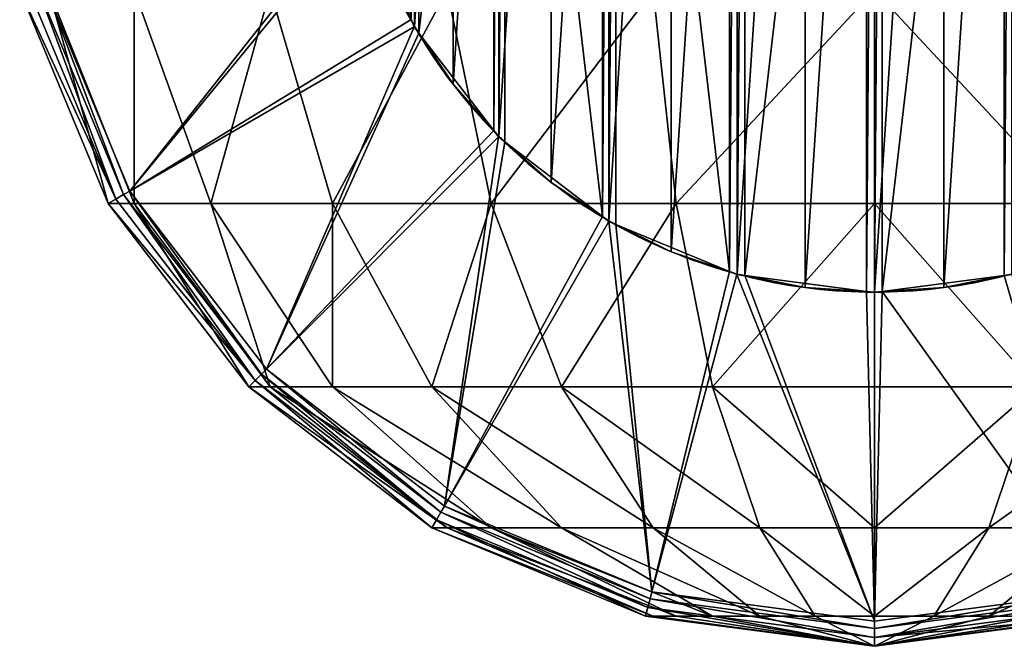
# Model space of a CAD drawing. Extents: x 0 to 500, y 0 to 500.
# Drawn here: x 9 to 287, y 0 to 177 of the extents above; entities that cross this region are included whole.
import ezdxf

# ---------------------------------------------------------------- set-up
doc = ezdxf.new("R2010")
doc.units = 0
doc.header["$LTSCALE"] = 25.4
doc.layers.get('0').update_dxf_attribs({"color": 13, "linetype": 'CONTINUOUS'})

msp = doc.modelspace()

# ---------------------------------------------------------------- linework, layer by layer
at = {"color": 0}
for p, q in [((120.1, 175), (120.1, 175, 400)), ((120.1, 175), (120.1, 175, 400)), ((131, 158.69), (131, 158.69, 400)), ((131, 158.69), (131, 158.69, 400)), ((143.93, 143.93), (143.93, 143.93, 400)), ((143.93, 143.93), (143.93, 143.93, 400)), ((158.69, 131), (158.69, 131, 400)), ((158.69, 131), (158.69, 131, 400)), ((175, 120.1), (175, 120.1, 400)), ((175, 120.1), (175, 120.1, 400)), ((192.6, 111.42), (192.6, 111.42, 400)), ((192.6, 111.42), (192.6, 111.42, 400)), ((211.18, 105.11), (211.18, 105.11, 400)), ((211.18, 105.11), (211.18, 105.11, 400)), ((230.42, 101.28), (230.42, 101.28, 400)), ((230.42, 101.28), (230.42, 101.28, 400)), ((269.58, 101.28), (269.58, 101.28, 400)), ((269.58, 101.28), (269.58, 101.28, 400)), ((250, 100), (250, 100, 400)), ((250, 100), (250, 100, 400))]:
    msp.add_line(p, q, dxfattribs=at)
at = {"color": 43}
msp.add_circle((250, 250), 150, dxfattribs=at)
msp.add_circle((250, 250), 150, dxfattribs=at)
msp.add_circle((250, 250), 150, dxfattribs=at)
msp.add_circle((250, 250), 150, dxfattribs=at)
msp.add_circle((250, 250), 150, dxfattribs=at)
msp.add_circle((250, 250), 150, dxfattribs=at)
msp.add_circle((250, 250), 150, dxfattribs=at)
msp.add_circle((250, 250), 150, dxfattribs=at)
msp.add_circle((250, 250), 150, dxfattribs=at)
msp.add_circle((250, 250), 150, dxfattribs=at)
msp.add_circle((250, 250), 150, dxfattribs=at)
msp.add_circle((250, 250), 150, dxfattribs=at)
msp.add_circle((250, 250), 150, dxfattribs=at)
msp.add_circle((250, 250), 150, dxfattribs=at)
msp.add_circle((250, 250), 150, dxfattribs=at)
msp.add_circle((250, 250), 150, dxfattribs=at)
msp.add_circle((250, 250), 150, dxfattribs=at)
msp.add_circle((250, 250), 150, dxfattribs=at)
msp.add_circle((250, 250), 150, dxfattribs=at)
msp.add_circle((250, 250), 150, dxfattribs=at)
msp.add_circle((250, 250), 150, dxfattribs=at)
msp.add_circle((250, 250), 150, dxfattribs=at)
msp.add_circle((250, 250), 150, dxfattribs=at)
msp.add_circle((250, 250), 150, dxfattribs=at)
msp.add_circle((250, 250), 150, dxfattribs=at)
msp.add_circle((250, 250), 150, dxfattribs=at)
msp.add_circle((250, 250), 150, dxfattribs=at)
msp.add_circle((250, 250), 150, dxfattribs=at)
msp.add_circle((250, 250), 150, dxfattribs=at)
msp.add_circle((250, 250), 150, dxfattribs=at)
msp.add_circle((250, 250), 150, dxfattribs=at)
msp.add_circle((250, 250), 150, dxfattribs=at)
msp.add_circle((250, 250), 150, dxfattribs=at)
msp.add_circle((250, 250), 150, dxfattribs=at)
msp.add_circle((250, 250), 150, dxfattribs=at)
msp.add_circle((250, 250), 150, dxfattribs=at)
msp.add_circle((250, 250), 150, dxfattribs=at)
msp.add_circle((250, 250), 150, dxfattribs=at)
msp.add_circle((250, 250), 150, dxfattribs=at)
msp.add_circle((250, 250), 150, dxfattribs=at)
msp.add_circle((250, 250), 150, dxfattribs=at)
msp.add_circle((250, 250), 150, dxfattribs=at)
msp.add_circle((250, 250), 150, dxfattribs=at)
msp.add_circle((250, 250), 150, dxfattribs=at)
msp.add_circle((250, 250), 150, dxfattribs=at)
msp.add_circle((250, 250), 150, dxfattribs=at)
msp.add_circle((250, 250), 150, dxfattribs=at)
msp.add_circle((250, 250), 150, dxfattribs=at)
at = {"color": 0}
msp.add_circle((250, 250), 150, dxfattribs=at)
at = {"color": 43}
for start, end in [(209.1572, 210.8428), (209.1572, 210.8428), (209.1572, 210.8428), (210.8428, 224.1572), (210.8428, 224.1572), (224.1572, 225.8428), (224.1572, 225.8428), (224.1572, 225.8428), (225.8428, 239.1572), (225.8428, 239.1572), (239.1572, 240.8428), (239.1572, 240.8428), (239.1572, 240.8428), (240.8428, 254.1572), (240.8428, 254.1572), (254.1572, 255.8428), (254.1572, 255.8428), (254.1572, 255.8428), (255.8428, 269.1572), (255.8428, 269.1572), (270.8428, 284.1572), (270.8428, 284.1572), (269.1572, 270.8428), (269.1572, 270.8428), (269.1572, 270.8428)]:
    msp.add_arc((250, 250, 400), 150, start, end, dxfattribs=at)
at = {"color": 52}
for start, end in [(209.1572, 210.8428), (224.1572, 225.8428), (239.1572, 240.8428), (254.1572, 255.8428), (269.1572, 270.8428)]:
    msp.add_arc((250, 250, 400), 150, start, end, dxfattribs=at)
at = {"color": 0}
for start, end in [(210.8428, 224.1572), (210.8428, 224.1572), (225.8428, 239.1572), (225.8428, 239.1572), (240.8428, 254.1572), (240.8428, 254.1572), (255.8428, 269.1572), (255.8428, 269.1572), (270.8428, 284.1572), (270.8428, 284.1572)]:
    msp.add_arc((250, 250, 400), 150, start, end, dxfattribs=at)

# ---------------------------------------------------------------- meshes
at = {"color": 52}
mesh = msp.add_polyface(dxfattribs=at)
corners = [(100.14, 252.2, 400), (100.14, 247.8, 400), (100, 250, 400), (104.68, 286.66, 400), (104.68, 213.34, 400), (105.11, 288.82, 400), (105.11, 211.18, 400), (105.82, 290.91, 400), (105.82, 209.09, 400), (119.12, 176.98, 400), (119.12, 323.02, 400), (120.1, 325, 400), (120.1, 175, 400), (121.32, 326.84, 400), (121.32, 173.16, 400), (142.48, 354.41, 400), (142.48, 145.59, 400), (143.93, 356.07, 400), (143.93, 143.93, 400), (145.59, 357.52, 400), (145.59, 142.48, 400), (173.16, 121.32, 400), (173.16, 378.68, 400), (175, 379.9, 400), (175, 120.1, 400), (176.98, 380.88, 400), (176.98, 119.12, 400), (209.09, 105.82, 400), (209.09, 394.18, 400), (211.18, 394.89, 400), (211.18, 105.11, 400), (213.34, 395.32, 400), (213.34, 104.68, 400), (247.8, 399.86, 400), (247.8, 100.14, 400), (250, 400, 400), (250, 100, 400), (252.2, 399.86, 400), (252.2, 100.14, 400), (286.66, 395.32, 400), (286.66, 104.68, 400), (288.82, 394.89, 400), (288.82, 105.11, 400), (290.91, 394.18, 400), (290.91, 105.82, 400), (323.02, 380.88, 400), (323.02, 119.12, 400), (325, 379.9, 400), (325, 120.1, 400), (326.84, 378.68, 400), (326.84, 121.32, 400), (354.41, 357.52, 400), (354.41, 142.48, 400), (356.07, 356.07, 400), (356.07, 143.93, 400), (357.52, 354.41, 400), (357.52, 145.59, 400), (378.68, 326.84, 400), (378.68, 173.16, 400), (379.9, 325, 400), (379.9, 175, 400), (380.88, 323.02, 400), (380.88, 176.98, 400), (394.18, 290.91, 400), (394.18, 209.09, 400), (394.89, 288.82, 400), (394.89, 211.18, 400), (395.32, 286.66, 400), (395.32, 213.34, 400), (399.86, 252.2, 400), (399.86, 247.8, 400), (400, 250, 400)]
mesh.append_faces([[corners[k] for k in face] for face in [(0, 1, 2), (70, 69, 71)]], dxfattribs={"vtx0": -1, "color": 52})
mesh.append_faces([[corners[k] for k in face] for face in [(1, 3, 4), (4, 5, 6), (6, 7, 8), (8, 7, 9), (9, 11, 12), (12, 13, 14), (14, 15, 16), (16, 17, 18), (18, 19, 20), (20, 19, 21), (21, 23, 24), (24, 25, 26), (26, 25, 27), (27, 29, 30), (30, 31, 32), (32, 33, 34), (34, 35, 36), (36, 37, 38), (38, 39, 40), (40, 41, 42), (42, 43, 44), (44, 45, 46), (46, 47, 48), (48, 49, 50), (50, 51, 52), (52, 53, 54), (54, 55, 56), (56, 57, 58), (58, 59, 60), (60, 61, 62), (62, 63, 64), (64, 65, 66), (66, 67, 68), (68, 69, 70)]], dxfattribs={"vtx0": -1, "vtx1": -1, "color": 52})
mesh.append_faces([[corners[k] for k in face] for face in [(1, 0, 3), (4, 3, 5), (6, 5, 7), (9, 7, 10), (9, 10, 11), (12, 11, 13), (14, 13, 15), (16, 15, 17), (18, 17, 19), (21, 19, 22), (21, 22, 23), (24, 23, 25), (27, 25, 28), (27, 28, 29), (30, 29, 31), (32, 31, 33), (34, 33, 35), (36, 35, 37), (38, 37, 39), (40, 39, 41), (42, 41, 43), (44, 43, 45), (46, 45, 47), (48, 47, 49), (50, 49, 51), (52, 51, 53), (54, 53, 55), (56, 55, 57), (58, 57, 59), (60, 59, 61), (62, 61, 63), (64, 63, 65), (66, 65, 67), (68, 67, 69)]], dxfattribs={"vtx0": -1, "vtx2": -1, "color": 52})
at = {"color": 0}
mesh = msp.add_polyface(dxfattribs=at)
corners = [(101.28, 269.58), (101.28, 230.42), (100, 250), (105.11, 288.82), (105.11, 211.18), (111.42, 307.4), (111.42, 192.6), (120.1, 325), (120.1, 175), (131, 341.31), (131, 158.69), (143.93, 356.07), (143.93, 143.93), (158.69, 369), (158.69, 131), (175, 379.9), (175, 120.1), (192.6, 388.58), (192.6, 111.42), (211.18, 394.89), (211.18, 105.11), (230.42, 398.72), (230.42, 101.28), (250, 400), (250, 100), (269.58, 398.72), (269.58, 101.28), (288.82, 394.89), (288.82, 105.11), (307.4, 388.58), (307.4, 111.42), (325, 379.9), (325, 120.1), (341.31, 369), (341.31, 131), (356.07, 356.07), (356.07, 143.93), (369, 341.31), (369, 158.69), (379.9, 325), (379.9, 175), (388.58, 307.4), (388.58, 192.6), (394.89, 288.82), (394.89, 211.18), (398.72, 269.58), (398.72, 230.42), (400, 250)]
mesh.append_faces([[corners[k] for k in face] for face in [(0, 1, 2), (46, 45, 47)]], dxfattribs={"vtx0": -1, "color": 0})
mesh.append_faces([[corners[k] for k in face] for face in [(1, 3, 4), (4, 5, 6), (6, 7, 8), (8, 9, 10), (10, 11, 12), (12, 13, 14), (14, 15, 16), (16, 17, 18), (18, 19, 20), (20, 21, 22), (22, 23, 24), (24, 25, 26), (26, 27, 28), (28, 29, 30), (30, 31, 32), (32, 33, 34), (34, 35, 36), (36, 37, 38), (38, 39, 40), (40, 41, 42), (42, 43, 44), (44, 45, 46)]], dxfattribs={"vtx0": -1, "vtx1": -1, "color": 0})
mesh.append_faces([[corners[k] for k in face] for face in [(1, 0, 3), (4, 3, 5), (6, 5, 7), (8, 7, 9), (10, 9, 11), (12, 11, 13), (14, 13, 15), (16, 15, 17), (18, 17, 19), (20, 19, 21), (22, 21, 23), (24, 23, 25), (26, 25, 27), (28, 27, 29), (30, 29, 31), (32, 31, 33), (34, 33, 35), (36, 35, 37), (38, 37, 39), (40, 39, 41), (42, 41, 43), (44, 43, 45)]], dxfattribs={"vtx0": -1, "vtx2": -1, "color": 0})
at = {"color": 43}
mesh = msp.add_polyface(dxfattribs=at)
corners = [(104.97, 211.14, 400), (39.61, 128.53, 408.64), (15.34, 187.12, 408.64), (105.82, 209.09, 400), (119.12, 176.98, 400), (119.97, 174.93, 400)]
mesh.append_faces([[corners[k] for k in face] for face in [(0, 1, 2), (1, 4, 5)]], dxfattribs={"vtx0": -1, "color": 43})
mesh.append_faces([[corners[k] for k in face] for face in [(1, 0, 3), (1, 3, 4)]], dxfattribs={"vtx0": -1, "vtx2": -1, "color": 43})
mesh = msp.add_polyface(dxfattribs=at)
corners = [(111.42, 192.6, 400), (118.6, 178.03, 274), (119.12, 176.98, 400), (118.06, 179.12, 283.06), (116.49, 182.32, 291.5), (113.98, 187.4, 298.75), (111.42, 192.6, 303.11), (113.98, 187.4, 249.25), (115.16, 185, 215), (116.49, 182.32, 256.5), (111.42, 192.6, 211.65), (111.42, 192.6, 244.89), (120.1, 175), (120.1, 175, 400), (111.42, 192.6), (118.06, 179.12, 264.94), (112.01, 191.4, 202.7), (111.42, 192.6, 201.22)]
mesh.append_faces([[corners[k] for k in face] for face in [(5, 0, 6), (10, 7, 11), (2, 12, 13), (14, 16, 17)]], dxfattribs={"vtx0": -1, "color": 43})
mesh.append_faces([[corners[k] for k in face] for face in [(0, 1, 2), (1, 0, 3), (3, 0, 4), (4, 0, 5), (7, 8, 9), (8, 7, 10), (12, 1, 14)]], dxfattribs={"vtx0": -1, "vtx1": -1, "color": 43})
mesh.append_faces([[corners[k] for k in face] for face in [(12, 2, 1), (14, 9, 8)]], dxfattribs={"vtx0": -1, "vtx1": -1, "vtx2": -1, "color": 43})
mesh.append_faces([[corners[k] for k in face] for face in [(14, 1, 15), (14, 15, 9), (14, 8, 16)]], dxfattribs={"vtx0": -1, "vtx2": -1, "color": 43})
at = {"color": 52}
mesh = msp.add_polyface(dxfattribs=at)
corners = [(13.39, 186.6, 409.88), (35.68, 126.26, 412.35), (10.95, 185.95, 412.35), (37.86, 127.52, 409.88)]
mesh.append_faces([[corners[k] for k in face] for face in [(0, 1, 2), (1, 0, 3)]], dxfattribs={"vtx0": -1, "color": 52})
mesh = msp.add_polyface(dxfattribs=at)
corners = [(15.34, 187.12, 408.64), (37.86, 127.52, 409.88), (13.39, 186.6, 409.88), (39.61, 128.53, 408.64)]
mesh.append_faces([[corners[k] for k in face] for face in [(0, 1, 2), (1, 0, 3)]], dxfattribs={"vtx0": -1, "color": 52})
mesh = msp.add_polyface(dxfattribs=at)
corners = [(8.52, 185.3, 416.05), (35.68, 126.26, 412.35), (33.49, 125, 416.05), (10.95, 185.95, 412.35)]
mesh.append_faces([[corners[k] for k in face] for face in [(0, 1, 2), (1, 0, 3)]], dxfattribs={"vtx0": -1, "color": 52})
at = {"color": 17}
mesh = msp.add_polyface(dxfattribs=at)
corners = [(16.75, 185.3, 477.79), (33.49, 125, 416.05), (40.87, 125, 471.4), (8.52, 185.3, 416.05)]
mesh.append_faces([[corners[k] for k in face] for face in [(0, 1, 2), (1, 0, 3)]], dxfattribs={"vtx0": -1, "color": 17})
mesh = msp.add_polyface(dxfattribs=at)
corners = [(40.87, 185.3, 535.32), (40.87, 125, 471.4), (62.5, 125, 522.98), (16.75, 185.3, 477.79)]
mesh.append_faces([[corners[k] for k in face] for face in [(0, 1, 2), (1, 0, 3)]], dxfattribs={"vtx0": -1, "color": 17})
mesh = msp.add_polyface(dxfattribs=at)
corners = [(79.25, 185.3, 584.72), (62.5, 125, 522.98), (96.91, 125, 567.28), (40.87, 185.3, 535.32)]
mesh.append_faces([[corners[k] for k in face] for face in [(0, 1, 2), (1, 0, 3)]], dxfattribs={"vtx0": -1, "color": 17})
mesh = msp.add_polyface(dxfattribs=at)
corners = [(96.91, 125, 567.28), (129.26, 185.3, 622.63), (79.25, 185.3, 584.72), (141.75, 125, 601.26)]
mesh.append_faces([[corners[k] for k in face] for face in [(0, 1, 2), (1, 0, 3)]], dxfattribs={"vtx0": -1, "color": 17})
mesh = msp.add_polyface(dxfattribs=at)
corners = [(141.75, 125, 601.26), (187.5, 185.3, 646.46), (129.26, 185.3, 622.63), (193.96, 125, 622.63)]
mesh.append_faces([[corners[k] for k in face] for face in [(0, 1, 2), (1, 0, 3)]], dxfattribs={"vtx0": -1, "color": 17})
mesh = msp.add_polyface(dxfattribs=at)
corners = [(193.96, 125, 622.63), (250, 185.3, 654.59), (187.5, 185.3, 646.46), (250, 125, 629.92)]
mesh.append_faces([[corners[k] for k in face] for face in [(0, 1, 2), (1, 0, 3)]], dxfattribs={"vtx0": -1, "color": 17})
mesh = msp.add_polyface(dxfattribs=at)
corners = [(306.04, 125, 622.63), (250, 185.3, 654.59), (250, 125, 629.92), (312.5, 185.3, 646.46)]
mesh.append_faces([[corners[k] for k in face] for face in [(0, 1, 2), (1, 0, 3)]], dxfattribs={"vtx0": -1, "color": 17})
at = {"color": 43}
mesh = msp.add_polyface(dxfattribs=at)
corners = [(120.1, 175, 400), (119.97, 174.93, 400), (119.12, 176.98, 400), (121.32, 173.16, 400)]
mesh.append_faces([[corners[k] for k in face] for face in [(0, 1, 2), (1, 0, 3)]], dxfattribs={"vtx0": -1, "color": 43})
mesh = msp.add_polyface(dxfattribs=at)
corners = [(119.97, 174.93, 400), (78.22, 78.22, 408.64), (39.61, 128.53, 408.64), (121.32, 173.16, 400), (142.48, 145.59, 400), (143.83, 143.83, 400)]
mesh.append_faces([[corners[k] for k in face] for face in [(0, 1, 2), (1, 4, 5)]], dxfattribs={"vtx0": -1, "color": 43})
mesh.append_faces([[corners[k] for k in face] for face in [(1, 0, 3), (1, 3, 4)]], dxfattribs={"vtx0": -1, "vtx2": -1, "color": 43})
mesh = msp.add_polyface(dxfattribs=at)
corners = [(121.32, 173.16, 400), (131, 158.69), (131, 158.69, 400), (120.1, 175), (120.1, 175, 400)]
mesh.append_faces([[corners[k] for k in face] for face in [(0, 1, 2), (3, 0, 4)]], dxfattribs={"vtx0": -1, "color": 43})
mesh.append_faces([[corners[k] for k in face] for face in [(1, 0, 3)]], dxfattribs={"vtx0": -1, "vtx1": -1, "color": 43})
at = {"color": 0}
mesh = msp.add_polyface(dxfattribs=at)
corners = [(142.48, 145.59, 400), (121.32, 173.16, 400), (131, 158.69, 400)]
mesh.append_faces([[corners[k] for k in face] for face in [(0, 1, 2)]], dxfattribs={"color": 0})
at = {"color": 43}
mesh = msp.add_polyface(dxfattribs=at)
corners = [(142.48, 145.59, 400), (143.93, 143.93), (143.93, 143.93, 400), (131, 158.69), (131, 158.69, 400)]
mesh.append_faces([[corners[k] for k in face] for face in [(0, 1, 2), (3, 0, 4)]], dxfattribs={"vtx0": -1, "color": 43})
mesh.append_faces([[corners[k] for k in face] for face in [(1, 0, 3)]], dxfattribs={"vtx0": -1, "vtx1": -1, "color": 43})
mesh = msp.add_polyface(dxfattribs=at)
corners = [(143.93, 143.93, 400), (143.83, 143.83, 400), (142.48, 145.59, 400), (145.59, 142.48, 400)]
mesh.append_faces([[corners[k] for k in face] for face in [(0, 1, 2), (1, 0, 3)]], dxfattribs={"vtx0": -1, "color": 43})
mesh = msp.add_polyface(dxfattribs=at)
corners = [(143.83, 143.83, 400), (128.53, 39.61, 408.64), (78.22, 78.22, 408.64), (145.59, 142.48, 400), (173.16, 121.32, 400), (174.93, 119.97, 400)]
mesh.append_faces([[corners[k] for k in face] for face in [(0, 1, 2), (1, 4, 5)]], dxfattribs={"vtx0": -1, "color": 43})
mesh.append_faces([[corners[k] for k in face] for face in [(1, 0, 3), (1, 3, 4)]], dxfattribs={"vtx0": -1, "vtx2": -1, "color": 43})
mesh = msp.add_polyface(dxfattribs=at)
corners = [(158.69, 131, 400), (143.93, 143.93), (158.69, 131), (145.59, 142.48, 400), (143.93, 143.93, 400)]
mesh.append_faces([[corners[k] for k in face] for face in [(0, 1, 2)]], dxfattribs={"vtx0": -1, "color": 43})
mesh.append_faces([[corners[k] for k in face] for face in [(1, 0, 3)]], dxfattribs={"vtx0": -1, "vtx2": -1, "color": 43})
mesh.append_faces([[corners[k] for k in face] for face in [(4, 1, 3)]], dxfattribs={"vtx1": -1, "color": 43})
at = {"color": 0}
mesh = msp.add_polyface(dxfattribs=at)
corners = [(173.16, 121.32, 400), (145.59, 142.48, 400), (158.69, 131, 400)]
mesh.append_faces([[corners[k] for k in face] for face in [(0, 1, 2)]], dxfattribs={"color": 0})
at = {"color": 43}
mesh = msp.add_polyface(dxfattribs=at)
corners = [(175, 120.1, 400), (158.69, 131), (175, 120.1), (173.16, 121.32, 400), (158.69, 131, 400)]
mesh.append_faces([[corners[k] for k in face] for face in [(0, 1, 2)]], dxfattribs={"vtx0": -1, "color": 43})
mesh.append_faces([[corners[k] for k in face] for face in [(1, 0, 3)]], dxfattribs={"vtx0": -1, "vtx2": -1, "color": 43})
mesh.append_faces([[corners[k] for k in face] for face in [(4, 1, 3)]], dxfattribs={"vtx1": -1, "color": 43})
at = {"color": 52}
mesh = msp.add_polyface(dxfattribs=at)
corners = [(39.61, 128.53, 408.64), (76.79, 76.79, 409.88), (37.86, 127.52, 409.88), (78.22, 78.22, 408.64)]
mesh.append_faces([[corners[k] for k in face] for face in [(0, 1, 2), (1, 0, 3)]], dxfattribs={"vtx0": -1, "color": 52})
mesh = msp.add_polyface(dxfattribs=at)
corners = [(33.49, 125, 416.05), (75.01, 75.01, 412.35), (73.22, 73.22, 416.05), (35.68, 126.26, 412.35)]
mesh.append_faces([[corners[k] for k in face] for face in [(0, 1, 2), (1, 0, 3)]], dxfattribs={"vtx0": -1, "color": 52})
mesh = msp.add_polyface(dxfattribs=at)
corners = [(37.86, 127.52, 409.88), (75.01, 75.01, 412.35), (35.68, 126.26, 412.35), (76.79, 76.79, 409.88)]
mesh.append_faces([[corners[k] for k in face] for face in [(0, 1, 2), (1, 0, 3)]], dxfattribs={"vtx0": -1, "color": 52})
at = {"color": 17}
mesh = msp.add_polyface(dxfattribs=at)
corners = [(40.87, 125, 471.4), (73.22, 73.22, 416.05), (79.25, 73.22, 461.25), (33.49, 125, 416.05)]
mesh.append_faces([[corners[k] for k in face] for face in [(0, 1, 2), (1, 0, 3)]], dxfattribs={"vtx0": -1, "color": 17})
mesh = msp.add_polyface(dxfattribs=at)
corners = [(62.5, 125, 522.98), (79.25, 73.22, 461.25), (96.91, 73.22, 503.36), (40.87, 125, 471.4)]
mesh.append_faces([[corners[k] for k in face] for face in [(0, 1, 2), (1, 0, 3)]], dxfattribs={"vtx0": -1, "color": 17})
mesh = msp.add_polyface(dxfattribs=at)
corners = [(96.91, 125, 567.28), (96.91, 73.22, 503.36), (125, 73.22, 539.53), (62.5, 125, 522.98)]
mesh.append_faces([[corners[k] for k in face] for face in [(0, 1, 2), (1, 0, 3)]], dxfattribs={"vtx0": -1, "color": 17})
mesh = msp.add_polyface(dxfattribs=at)
corners = [(125, 73.22, 539.53), (141.75, 125, 601.26), (96.91, 125, 567.28), (161.61, 73.22, 567.28)]
mesh.append_faces([[corners[k] for k in face] for face in [(0, 1, 2), (1, 0, 3)]], dxfattribs={"vtx0": -1, "color": 17})
mesh = msp.add_polyface(dxfattribs=at)
corners = [(161.61, 73.22, 567.28), (193.96, 125, 622.63), (141.75, 125, 601.26), (204.25, 73.22, 584.72)]
mesh.append_faces([[corners[k] for k in face] for face in [(0, 1, 2), (1, 0, 3)]], dxfattribs={"vtx0": -1, "color": 17})
mesh = msp.add_polyface(dxfattribs=at)
corners = [(204.25, 73.22, 584.72), (250, 125, 629.92), (193.96, 125, 622.63), (250, 73.22, 590.67)]
mesh.append_faces([[corners[k] for k in face] for face in [(0, 1, 2), (1, 0, 3)]], dxfattribs={"vtx0": -1, "color": 17})
mesh = msp.add_polyface(dxfattribs=at)
corners = [(295.75, 73.22, 584.72), (250, 125, 629.92), (250, 73.22, 590.67), (306.04, 125, 622.63)]
mesh.append_faces([[corners[k] for k in face] for face in [(0, 1, 2), (1, 0, 3)]], dxfattribs={"vtx0": -1, "color": 17})
at = {"color": 43}
mesh = msp.add_polyface(dxfattribs=at)
corners = [(174.93, 119.97, 400), (187.12, 15.34, 408.64), (128.53, 39.61, 408.64), (176.98, 119.12, 400), (209.09, 105.82, 400), (211.14, 104.97, 400)]
mesh.append_faces([[corners[k] for k in face] for face in [(0, 1, 2), (1, 4, 5)]], dxfattribs={"vtx0": -1, "color": 43})
mesh.append_faces([[corners[k] for k in face] for face in [(1, 0, 3), (1, 3, 4)]], dxfattribs={"vtx0": -1, "vtx2": -1, "color": 43})
mesh = msp.add_polyface(dxfattribs=at)
corners = [(175, 120.1, 400), (174.93, 119.97, 400), (173.16, 121.32, 400), (176.98, 119.12, 400)]
mesh.append_faces([[corners[k] for k in face] for face in [(0, 1, 2), (1, 0, 3)]], dxfattribs={"vtx0": -1, "color": 43})
mesh = msp.add_polyface(dxfattribs=at)
corners = [(192.6, 111.42, 400), (175, 120.1), (192.6, 111.42), (176.98, 119.12, 400), (175, 120.1, 400)]
mesh.append_faces([[corners[k] for k in face] for face in [(0, 1, 2)]], dxfattribs={"vtx0": -1, "color": 43})
mesh.append_faces([[corners[k] for k in face] for face in [(1, 0, 3)]], dxfattribs={"vtx0": -1, "vtx2": -1, "color": 43})
mesh.append_faces([[corners[k] for k in face] for face in [(4, 1, 3)]], dxfattribs={"vtx1": -1, "color": 43})
at = {"color": 0}
mesh = msp.add_polyface(dxfattribs=at)
corners = [(209.09, 105.82, 400), (176.98, 119.12, 400), (192.6, 111.42, 400)]
mesh.append_faces([[corners[k] for k in face] for face in [(0, 1, 2)]], dxfattribs={"color": 0})
at = {"color": 43}
mesh = msp.add_polyface(dxfattribs=at)
corners = [(211.18, 105.11, 400), (192.6, 111.42), (211.18, 105.11), (209.09, 105.82, 400), (192.6, 111.42, 400)]
mesh.append_faces([[corners[k] for k in face] for face in [(0, 1, 2)]], dxfattribs={"vtx0": -1, "color": 43})
mesh.append_faces([[corners[k] for k in face] for face in [(1, 0, 3)]], dxfattribs={"vtx0": -1, "vtx2": -1, "color": 43})
mesh.append_faces([[corners[k] for k in face] for face in [(4, 1, 3)]], dxfattribs={"vtx1": -1, "color": 43})
mesh = msp.add_polyface(dxfattribs=at)
corners = [(211.18, 105.11, 400), (211.14, 104.97, 400), (209.09, 105.82, 400), (213.34, 104.68, 400)]
mesh.append_faces([[corners[k] for k in face] for face in [(0, 1, 2), (1, 0, 3)]], dxfattribs={"vtx0": -1, "color": 43})
mesh = msp.add_polyface(dxfattribs=at)
corners = [(288.82, 105.11, 400), (288.86, 104.97, 400), (286.66, 104.68, 400), (290.91, 105.82, 400)]
mesh.append_faces([[corners[k] for k in face] for face in [(0, 1, 2), (1, 0, 3)]], dxfattribs={"vtx0": -1, "color": 43})
mesh = msp.add_polyface(dxfattribs=at)
corners = [(211.14, 104.97, 400), (250, 7.06, 408.64), (187.12, 15.34, 408.64), (213.34, 104.68, 400), (247.8, 100.14, 400), (250, 99.85, 400)]
mesh.append_faces([[corners[k] for k in face] for face in [(0, 1, 2), (1, 4, 5)]], dxfattribs={"vtx0": -1, "color": 43})
mesh.append_faces([[corners[k] for k in face] for face in [(1, 0, 3), (1, 3, 4)]], dxfattribs={"vtx0": -1, "vtx2": -1, "color": 43})
mesh = msp.add_polyface(dxfattribs=at)
corners = [(230.42, 101.28, 400), (211.18, 105.11), (230.42, 101.28), (213.34, 104.68, 400), (211.18, 105.11, 400)]
mesh.append_faces([[corners[k] for k in face] for face in [(0, 1, 2)]], dxfattribs={"vtx0": -1, "color": 43})
mesh.append_faces([[corners[k] for k in face] for face in [(1, 0, 3)]], dxfattribs={"vtx0": -1, "vtx2": -1, "color": 43})
mesh.append_faces([[corners[k] for k in face] for face in [(4, 1, 3)]], dxfattribs={"vtx1": -1, "color": 43})
at = {"color": 0}
mesh = msp.add_polyface(dxfattribs=at)
corners = [(247.8, 100.14, 400), (213.34, 104.68, 400), (230.42, 101.28, 400)]
mesh.append_faces([[corners[k] for k in face] for face in [(0, 1, 2)]], dxfattribs={"color": 0})
at = {"color": 43}
mesh = msp.add_polyface(dxfattribs=at)
corners = [(252.2, 100.14, 400), (250, 7.06, 408.64), (250, 99.85, 400), (312.88, 15.34, 408.64), (286.66, 104.68, 400), (288.86, 104.97, 400)]
mesh.append_faces([[corners[k] for k in face] for face in [(0, 1, 2), (3, 4, 5)]], dxfattribs={"vtx0": -1, "color": 43})
mesh.append_faces([[corners[k] for k in face] for face in [(1, 0, 3)]], dxfattribs={"vtx0": -1, "vtx1": -1, "color": 43})
mesh.append_faces([[corners[k] for k in face] for face in [(3, 0, 4)]], dxfattribs={"vtx0": -1, "vtx2": -1, "color": 43})
at = {"color": 0}
mesh = msp.add_polyface(dxfattribs=at)
corners = [(286.66, 104.68, 400), (252.2, 100.14, 400), (269.58, 101.28, 400)]
mesh.append_faces([[corners[k] for k in face] for face in [(0, 1, 2)]], dxfattribs={"color": 0})
at = {"color": 43}
mesh = msp.add_polyface(dxfattribs=at)
corners = [(288.82, 105.11, 400), (269.58, 101.28), (288.82, 105.11), (286.66, 104.68, 400), (269.58, 101.28, 400)]
mesh.append_faces([[corners[k] for k in face] for face in [(0, 1, 2)]], dxfattribs={"vtx0": -1, "color": 43})
mesh.append_faces([[corners[k] for k in face] for face in [(1, 0, 3)]], dxfattribs={"vtx0": -1, "vtx2": -1, "color": 43})
mesh.append_faces([[corners[k] for k in face] for face in [(4, 1, 3)]], dxfattribs={"vtx1": -1, "color": 43})
mesh = msp.add_polyface(dxfattribs=at)
corners = [(250, 100, 400), (230.42, 101.28), (250, 100), (247.8, 100.14, 400), (230.42, 101.28, 400)]
mesh.append_faces([[corners[k] for k in face] for face in [(0, 1, 2)]], dxfattribs={"vtx0": -1, "color": 43})
mesh.append_faces([[corners[k] for k in face] for face in [(1, 0, 3)]], dxfattribs={"vtx0": -1, "vtx2": -1, "color": 43})
mesh.append_faces([[corners[k] for k in face] for face in [(4, 1, 3)]], dxfattribs={"vtx1": -1, "color": 43})
mesh = msp.add_polyface(dxfattribs=at)
corners = [(250, 100, 400), (250, 99.85, 400), (247.8, 100.14, 400), (252.2, 100.14, 400)]
mesh.append_faces([[corners[k] for k in face] for face in [(0, 1, 2), (1, 0, 3)]], dxfattribs={"vtx0": -1, "color": 43})
mesh = msp.add_polyface(dxfattribs=at)
corners = [(269.58, 101.28, 400), (250, 100), (269.58, 101.28), (252.2, 100.14, 400), (250, 100, 400)]
mesh.append_faces([[corners[k] for k in face] for face in [(0, 1, 2)]], dxfattribs={"vtx0": -1, "color": 43})
mesh.append_faces([[corners[k] for k in face] for face in [(1, 0, 3)]], dxfattribs={"vtx0": -1, "vtx2": -1, "color": 43})
mesh.append_faces([[corners[k] for k in face] for face in [(4, 1, 3)]], dxfattribs={"vtx1": -1, "color": 43})
at = {"color": 52}
mesh = msp.add_polyface(dxfattribs=at)
corners = [(78.22, 78.22, 408.64), (127.52, 37.86, 409.88), (76.79, 76.79, 409.88), (128.53, 39.61, 408.64)]
mesh.append_faces([[corners[k] for k in face] for face in [(0, 1, 2), (1, 0, 3)]], dxfattribs={"vtx0": -1, "color": 52})
mesh = msp.add_polyface(dxfattribs=at)
corners = [(76.79, 76.79, 409.88), (126.26, 35.68, 412.35), (75.01, 75.01, 412.35), (127.52, 37.86, 409.88)]
mesh.append_faces([[corners[k] for k in face] for face in [(0, 1, 2), (1, 0, 3)]], dxfattribs={"vtx0": -1, "color": 52})
mesh = msp.add_polyface(dxfattribs=at)
corners = [(125, 33.49, 416.05), (75.01, 75.01, 412.35), (126.26, 35.68, 412.35), (73.22, 73.22, 416.05)]
mesh.append_faces([[corners[k] for k in face] for face in [(0, 1, 2), (1, 0, 3)]], dxfattribs={"vtx0": -1, "color": 52})
at = {"color": 17}
mesh = msp.add_polyface(dxfattribs=at)
corners = [(129.26, 33.49, 448.01), (73.22, 73.22, 416.05), (125, 33.49, 416.05), (79.25, 73.22, 461.25)]
mesh.append_faces([[corners[k] for k in face] for face in [(0, 1, 2), (1, 0, 3)]], dxfattribs={"vtx0": -1, "color": 17})
mesh = msp.add_polyface(dxfattribs=at)
corners = [(141.75, 33.49, 477.79), (79.25, 73.22, 461.25), (129.26, 33.49, 448.01), (96.91, 73.22, 503.36)]
mesh.append_faces([[corners[k] for k in face] for face in [(0, 1, 2), (1, 0, 3)]], dxfattribs={"vtx0": -1, "color": 17})
mesh = msp.add_polyface(dxfattribs=at)
corners = [(161.61, 33.49, 503.36), (96.91, 73.22, 503.36), (141.75, 33.49, 477.79), (125, 73.22, 539.53)]
mesh.append_faces([[corners[k] for k in face] for face in [(0, 1, 2), (1, 0, 3)]], dxfattribs={"vtx0": -1, "color": 17})
mesh = msp.add_polyface(dxfattribs=at)
corners = [(187.5, 33.49, 522.98), (125, 73.22, 539.53), (161.61, 33.49, 503.36), (161.61, 73.22, 567.28)]
mesh.append_faces([[corners[k] for k in face] for face in [(0, 1, 2), (1, 0, 3)]], dxfattribs={"vtx0": -1, "color": 17})
mesh = msp.add_polyface(dxfattribs=at)
corners = [(217.65, 33.49, 535.32), (161.61, 73.22, 567.28), (187.5, 33.49, 522.98), (204.25, 73.22, 584.72)]
mesh.append_faces([[corners[k] for k in face] for face in [(0, 1, 2), (1, 0, 3)]], dxfattribs={"vtx0": -1, "color": 17})
mesh = msp.add_polyface(dxfattribs=at)
corners = [(250, 33.49, 539.53), (204.25, 73.22, 584.72), (217.65, 33.49, 535.32), (250, 73.22, 590.67)]
mesh.append_faces([[corners[k] for k in face] for face in [(0, 1, 2), (1, 0, 3)]], dxfattribs={"vtx0": -1, "color": 17})
mesh = msp.add_polyface(dxfattribs=at)
corners = [(295.75, 73.22, 584.72), (250, 33.49, 539.53), (282.35, 33.49, 535.32), (250, 73.22, 590.67)]
mesh.append_faces([[corners[k] for k in face] for face in [(0, 1, 2), (1, 0, 3)]], dxfattribs={"vtx0": -1, "color": 17})
mesh = msp.add_polyface(dxfattribs=at)
corners = [(338.39, 73.22, 567.28), (282.35, 33.49, 535.32), (312.5, 33.49, 522.98), (295.75, 73.22, 584.72)]
mesh.append_faces([[corners[k] for k in face] for face in [(0, 1, 2), (1, 0, 3)]], dxfattribs={"vtx0": -1, "color": 17})
at = {"color": 52}
mesh = msp.add_polyface(dxfattribs=at)
corners = [(128.53, 39.61, 408.64), (186.6, 13.39, 409.88), (127.52, 37.86, 409.88), (187.12, 15.34, 408.64)]
mesh.append_faces([[corners[k] for k in face] for face in [(0, 1, 2), (1, 0, 3)]], dxfattribs={"vtx0": -1, "color": 52})
mesh = msp.add_polyface(dxfattribs=at)
corners = [(127.52, 37.86, 409.88), (185.95, 10.95, 412.35), (126.26, 35.68, 412.35), (186.6, 13.39, 409.88)]
mesh.append_faces([[corners[k] for k in face] for face in [(0, 1, 2), (1, 0, 3)]], dxfattribs={"vtx0": -1, "color": 52})
mesh = msp.add_polyface(dxfattribs=at)
corners = [(185.3, 8.52, 416.05), (126.26, 35.68, 412.35), (185.95, 10.95, 412.35), (125, 33.49, 416.05)]
mesh.append_faces([[corners[k] for k in face] for face in [(0, 1, 2), (1, 0, 3)]], dxfattribs={"vtx0": -1, "color": 52})
at = {"color": 17}
mesh = msp.add_polyface(dxfattribs=at)
corners = [(187.5, 8.52, 432.59), (125, 33.49, 416.05), (185.3, 8.52, 416.05), (129.26, 33.49, 448.01)]
mesh.append_faces([[corners[k] for k in face] for face in [(0, 1, 2), (1, 0, 3)]], dxfattribs={"vtx0": -1, "color": 17})
mesh = msp.add_polyface(dxfattribs=at)
corners = [(193.96, 8.52, 448.01), (129.26, 33.49, 448.01), (187.5, 8.52, 432.59), (141.75, 33.49, 477.79)]
mesh.append_faces([[corners[k] for k in face] for face in [(0, 1, 2), (1, 0, 3)]], dxfattribs={"vtx0": -1, "color": 17})
mesh = msp.add_polyface(dxfattribs=at)
corners = [(204.25, 8.52, 461.25), (141.75, 33.49, 477.79), (193.96, 8.52, 448.01), (161.61, 33.49, 503.36)]
mesh.append_faces([[corners[k] for k in face] for face in [(0, 1, 2), (1, 0, 3)]], dxfattribs={"vtx0": -1, "color": 17})
mesh = msp.add_polyface(dxfattribs=at)
corners = [(217.65, 8.52, 471.4), (161.61, 33.49, 503.36), (204.25, 8.52, 461.25), (187.5, 33.49, 522.98)]
mesh.append_faces([[corners[k] for k in face] for face in [(0, 1, 2), (1, 0, 3)]], dxfattribs={"vtx0": -1, "color": 17})
mesh = msp.add_polyface(dxfattribs=at)
corners = [(233.25, 8.52, 477.79), (187.5, 33.49, 522.98), (217.65, 8.52, 471.4), (217.65, 33.49, 535.32)]
mesh.append_faces([[corners[k] for k in face] for face in [(0, 1, 2), (1, 0, 3)]], dxfattribs={"vtx0": -1, "color": 17})
mesh = msp.add_polyface(dxfattribs=at)
corners = [(250, 8.52, 479.97), (217.65, 33.49, 535.32), (233.25, 8.52, 477.79), (250, 33.49, 539.53)]
mesh.append_faces([[corners[k] for k in face] for face in [(0, 1, 2), (1, 0, 3)]], dxfattribs={"vtx0": -1, "color": 17})
mesh = msp.add_polyface(dxfattribs=at)
corners = [(282.35, 33.49, 535.32), (250, 8.52, 479.97), (266.75, 8.52, 477.79), (250, 33.49, 539.53)]
mesh.append_faces([[corners[k] for k in face] for face in [(0, 1, 2), (1, 0, 3)]], dxfattribs={"vtx0": -1, "color": 17})
mesh = msp.add_polyface(dxfattribs=at)
corners = [(312.5, 33.49, 522.98), (266.75, 8.52, 477.79), (282.35, 8.52, 471.4), (282.35, 33.49, 535.32)]
mesh.append_faces([[corners[k] for k in face] for face in [(0, 1, 2), (1, 0, 3)]], dxfattribs={"vtx0": -1, "color": 17})
mesh = msp.add_polyface(dxfattribs=at)
corners = [(338.39, 33.49, 503.36), (282.35, 8.52, 471.4), (295.75, 8.52, 461.25), (312.5, 33.49, 522.98)]
mesh.append_faces([[corners[k] for k in face] for face in [(0, 1, 2), (1, 0, 3)]], dxfattribs={"vtx0": -1, "color": 17})
at = {"color": 52}
mesh = msp.add_polyface(dxfattribs=at)
corners = [(187.12, 15.34, 408.64), (250, 5.04, 409.88), (186.6, 13.39, 409.88), (250, 7.06, 408.64)]
mesh.append_faces([[corners[k] for k in face] for face in [(0, 1, 2), (1, 0, 3)]], dxfattribs={"vtx0": -1, "color": 52})
mesh = msp.add_polyface(dxfattribs=at)
corners = [(312.88, 15.34, 408.64), (250, 5.04, 409.88), (250, 7.06, 408.64), (313.4, 13.39, 409.88)]
mesh.append_faces([[corners[k] for k in face] for face in [(0, 1, 2), (1, 0, 3)]], dxfattribs={"vtx0": -1, "color": 52})
mesh = msp.add_polyface(dxfattribs=at)
corners = [(186.6, 13.39, 409.88), (250, 2.52, 412.35), (185.95, 10.95, 412.35), (250, 5.04, 409.88)]
mesh.append_faces([[corners[k] for k in face] for face in [(0, 1, 2), (1, 0, 3)]], dxfattribs={"vtx0": -1, "color": 52})
mesh = msp.add_polyface(dxfattribs=at)
corners = [(313.4, 13.39, 409.88), (250, 2.52, 412.35), (250, 5.04, 409.88), (314.05, 10.95, 412.35)]
mesh.append_faces([[corners[k] for k in face] for face in [(0, 1, 2), (1, 0, 3)]], dxfattribs={"vtx0": -1, "color": 52})
mesh = msp.add_polyface(dxfattribs=at)
corners = [(250, 0, 416.05), (185.95, 10.95, 412.35), (250, 2.52, 412.35), (185.3, 8.52, 416.05)]
mesh.append_faces([[corners[k] for k in face] for face in [(0, 1, 2), (1, 0, 3)]], dxfattribs={"vtx0": -1, "color": 52})
at = {"color": 17}
mesh = msp.add_polyface(dxfattribs=at)
corners = [(187.5, 8.52, 432.59), (185.3, 8.52, 416.05), (250, 0, 416.05)]
mesh.append_faces([[corners[k] for k in face] for face in [(0, 1, 2)]], dxfattribs={"color": 17})
mesh = msp.add_polyface(dxfattribs=at)
corners = [(193.96, 8.52, 448.01), (187.5, 8.52, 432.59), (250, 0, 416.05)]
mesh.append_faces([[corners[k] for k in face] for face in [(0, 1, 2)]], dxfattribs={"color": 17})
mesh = msp.add_polyface(dxfattribs=at)
corners = [(204.25, 8.52, 461.25), (193.96, 8.52, 448.01), (250, 0, 416.05)]
mesh.append_faces([[corners[k] for k in face] for face in [(0, 1, 2)]], dxfattribs={"color": 17})
mesh = msp.add_polyface(dxfattribs=at)
corners = [(217.65, 8.52, 471.4), (204.25, 8.52, 461.25), (250, 0, 416.05)]
mesh.append_faces([[corners[k] for k in face] for face in [(0, 1, 2)]], dxfattribs={"color": 17})
mesh = msp.add_polyface(dxfattribs=at)
corners = [(233.25, 8.52, 477.79), (217.65, 8.52, 471.4), (250, 0, 416.05)]
mesh.append_faces([[corners[k] for k in face] for face in [(0, 1, 2)]], dxfattribs={"color": 17})
mesh = msp.add_polyface(dxfattribs=at)
corners = [(250, 8.52, 479.97), (233.25, 8.52, 477.79), (250, 0, 416.05)]
mesh.append_faces([[corners[k] for k in face] for face in [(0, 1, 2)]], dxfattribs={"color": 17})
at = {"color": 52}
mesh = msp.add_polyface(dxfattribs=at)
corners = [(314.7, 8.52, 416.05), (250, 2.52, 412.35), (314.05, 10.95, 412.35), (250, 0, 416.05)]
mesh.append_faces([[corners[k] for k in face] for face in [(0, 1, 2), (1, 0, 3)]], dxfattribs={"vtx0": -1, "color": 52})
at = {"color": 17}
mesh = msp.add_polyface(dxfattribs=at)
corners = [(295.75, 8.52, 461.25), (250, 0, 416.05), (306.04, 8.52, 448.01)]
mesh.append_faces([[corners[k] for k in face] for face in [(0, 1, 2)]], dxfattribs={"color": 17})
mesh = msp.add_polyface(dxfattribs=at)
corners = [(250, 8.52, 479.97), (250, 0, 416.05), (266.75, 8.52, 477.79)]
mesh.append_faces([[corners[k] for k in face] for face in [(0, 1, 2)]], dxfattribs={"color": 17})
mesh = msp.add_polyface(dxfattribs=at)
corners = [(306.04, 8.52, 448.01), (250, 0, 416.05), (312.5, 8.52, 432.59)]
mesh.append_faces([[corners[k] for k in face] for face in [(0, 1, 2)]], dxfattribs={"color": 17})
mesh = msp.add_polyface(dxfattribs=at)
corners = [(282.35, 8.52, 471.4), (250, 0, 416.05), (295.75, 8.52, 461.25)]
mesh.append_faces([[corners[k] for k in face] for face in [(0, 1, 2)]], dxfattribs={"color": 17})
mesh = msp.add_polyface(dxfattribs=at)
corners = [(266.75, 8.52, 477.79), (250, 0, 416.05), (282.35, 8.52, 471.4)]
mesh.append_faces([[corners[k] for k in face] for face in [(0, 1, 2)]], dxfattribs={"color": 17})
mesh = msp.add_polyface(dxfattribs=at)
corners = [(312.5, 8.52, 432.59), (250, 0, 416.05), (314.7, 8.52, 416.05)]
mesh.append_faces([[corners[k] for k in face] for face in [(0, 1, 2)]], dxfattribs={"color": 17})

doc.saveas('drawing.dxf')
